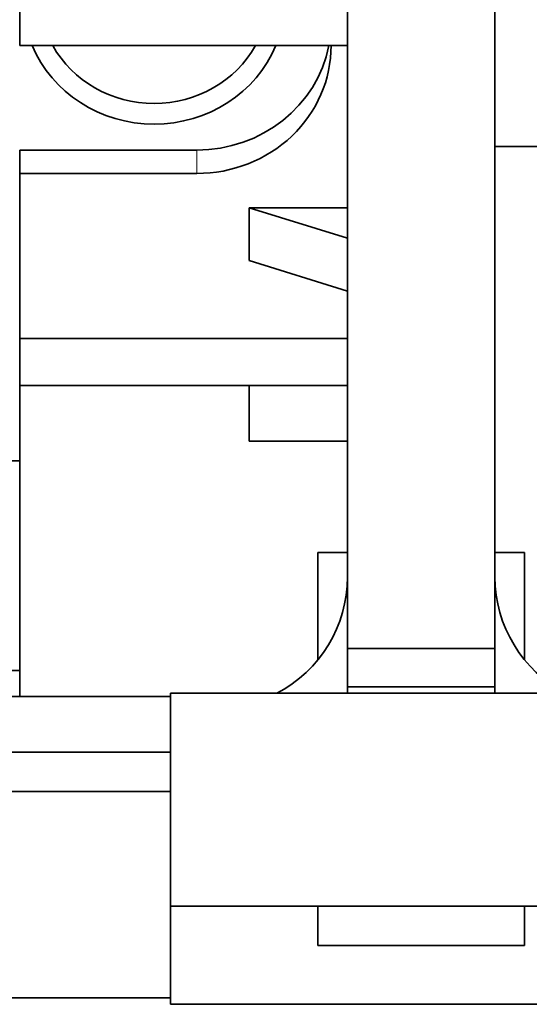
# Model space of a CAD drawing. Units: millimetres. Extents: x 8 to 574, y 59 to 396.
# Drawn here: x 243 to 259, y 319 to 349 of the extents above; entities that cross this region are included whole.
import ezdxf

# ---------------------------------------------------------------- set-up
doc = ezdxf.new("R2010")
doc.units = ezdxf.units.MM
doc.layers.add('1', color=7, linetype='Continuous', true_color=0xffffff)

msp = doc.modelspace()

# ---------------------------------------------------------------- linework, layer by layer
at = {"layer": '1', "color": 18, "linetype": 'Continuous', "lineweight": 35}
for p, q in [((253.194, 378.314), (253.194, 329.679)), ((257.694, 378.314), (257.694, 329.679)), ((243.194, 348.093), (243.194, 358.848)), ((243.194, 348.093), (253.194, 348.093)), ((243.194, 344.903), (248.594, 344.903)), ((243.194, 344.903), (243.194, 344.187)), ((273.694, 345.013), (257.694, 345.013)), ((243.194, 344.187), (248.594, 344.187)), ((243.194, 344.187), (243.194, 339.15)), ((253.194, 342.208), (250.194, 343.141)), ((250.194, 343.141), (250.194, 341.526)), ((250.194, 343.141), (253.194, 343.141)), ((253.194, 340.592), (250.194, 341.526)), ((243.194, 337.713), (243.194, 339.15)), ((253.194, 339.15), (243.194, 339.15)), ((243.194, 328.214), (243.194, 337.713)), ((243.194, 337.713), (250.194, 337.713)), ((250.194, 337.713), (253.194, 337.713)), ((250.194, 336.013), (250.194, 337.713)), ((250.194, 336.013), (253.194, 336.013)), ((242.194, 335.413), (243.195, 335.413)), ((252.294, 332.614), (253.194, 332.614)), ((252.294, 332.614), (252.294, 329.336)), ((257.694, 332.614), (258.594, 332.614)), ((258.594, 332.614), (258.594, 329.336)), ((253.194, 329.679), (253.194, 328.514)), ((257.694, 329.679), (253.194, 329.679)), ((257.694, 329.679), (257.694, 328.514)), ((242.194, 329.013), (243.194, 329.013)), ((253.194, 328.314), (253.194, 328.514)), ((257.694, 328.514), (253.194, 328.514)), ((257.694, 328.314), (257.694, 328.514)), ((138.094, 328.214), (247.794, 328.214)), ((247.794, 328.314), (268.794, 328.314)), ((247.794, 325.314), (247.794, 328.314)), ((138.094, 326.514), (247.794, 326.514)), ((247.794, 325.314), (138.094, 325.314)), ((247.794, 325.314), (247.794, 319.014)), ((268.794, 321.814), (247.795, 321.814)), ((252.294, 321.814), (252.294, 320.614)), ((258.594, 321.814), (258.594, 320.614)), ((252.294, 320.614), (258.594, 320.614)), ((138.094, 319.014), (247.794, 319.014)), ((247.794, 318.814), (247.794, 319.014)), ((262.095, 318.814), (247.794, 318.814))]:
    msp.add_line(p, q, dxfattribs=at)
at = {"layer": '1', "color": 8, "linetype": 'Continuous', "lineweight": 18}
msp.add_line((248.594, 344.187), (248.594, 344.903), dxfattribs=at)
at = {"layer": '1', "color": 18, "linetype": 'Continuous', "lineweight": 35}
for centre, start, end in [((249.194, 331.864), 297.4402, 0), ((261.694, 331.864), 180, 242.5598)]:
    msp.add_arc(centre, 4, start, end, dxfattribs=at)
for centre, major_axis, start_param, end_param in [((247.294, 349.495), (4, 0), 3.519075, 5.905605), ((247.294, 349.65), (-3.5, 0), 0.487045, 2.65445), ((248.594, 348.799), (-4.1, 0), 1.570796, 2.959478), ((248.594, 348.083), (-4.1, 0), 1.570796, 3.144194)]:
    msp.add_ellipse(centre, major_axis=major_axis, ratio=0.950319, start_param=start_param, end_param=end_param, dxfattribs=at)

doc.saveas('drawing.dxf')
